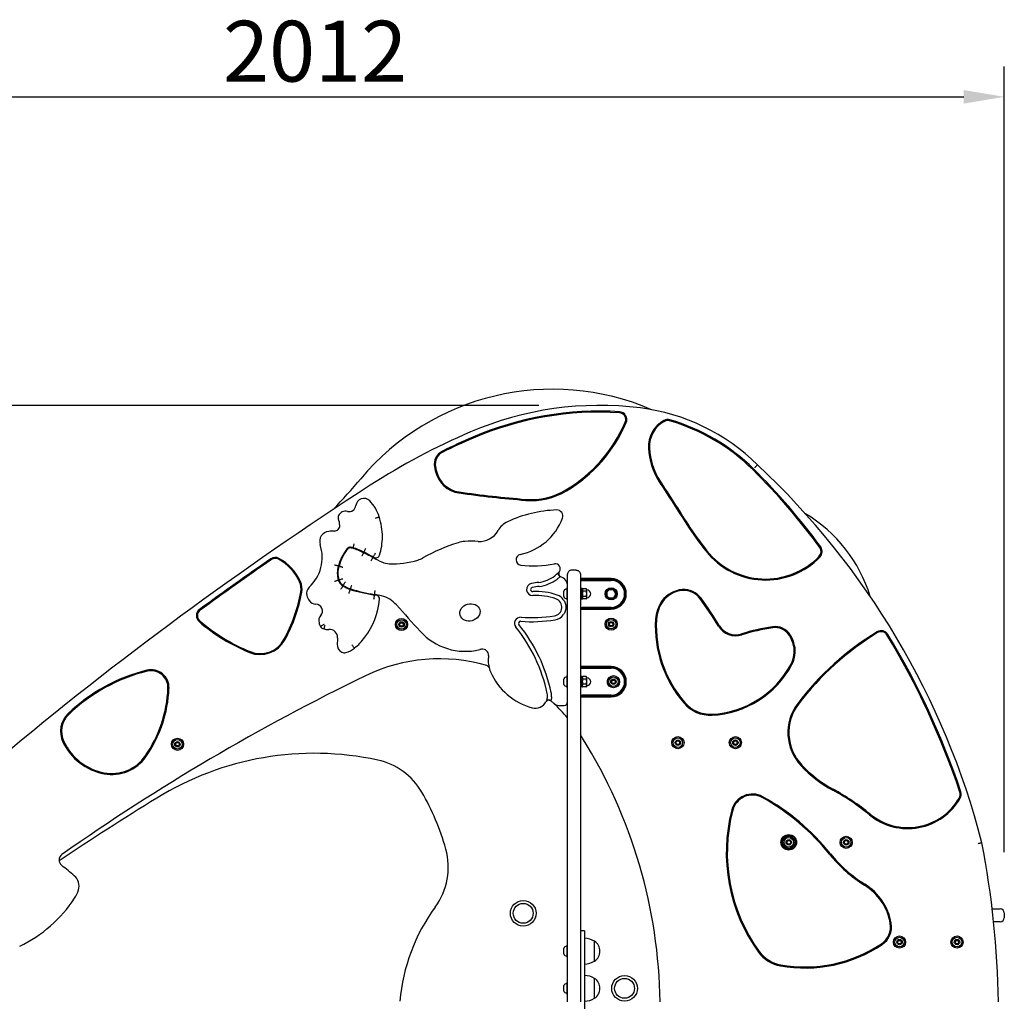
# Model space of a CAD drawing. Extents: x 0 to 12600, y 0 to 8910.
# Drawn here: x 4596 to 6053, y 2283 to 3736 of the extents above; entities that cross this region are included whole.
import ezdxf

# ---------------------------------------------------------------- set-up
doc = ezdxf.new("R2010")
doc.units = 0
doc.header["$LTSCALE"] = 9
doc.layers.get('DEFPOINTS').update_dxf_attribs({"linetype": 'CONTINUOUS'})
doc.layers.add('P001', color=131, linetype='CONTINUOUS')
doc.layers.add('P_2DIM', color=6, linetype='CONTINUOUS')
doc.styles.add('BIGFONT', font='simplex.shx', dxfattribs={"bigfont": 'bigfont.shx'})
doc.dimstyles.new('DIMBIGFONT$0', dxfattribs={"dimscale": 30, "dimtxt": 3, "dimasz": 2, "dimexe": 1.5, "dimexo": 3, "dimgap": 0.75, "dimtad": 1, "dimdec": 1, "dimdsep": 46, "dimtxsty": 'BIGFONT', "dimsah": 1, "dimcen": 0, "dimclrt": 230, "dimadec": 1, "dimazin": 2, "dimtfac": 0.6, "dimtdec": 1, "dimtofl": 0, "dimtmove": 2, "dimatfit": 3, "dimfxl": 0, "dimtvp": 1, "dimtolj": 1, "dimarcsym": 0})

# ---------------------------------------------------------------- blocks, each defined once
blk = doc.blocks.new('*D13')
at = {"layer": 'DEFPOINTS', "color": 0}
for p in [(3337.1, 3164.8), (5453.8, 3164.8), (3735, 2272.4)]:
    blk.add_point(p, dxfattribs=at)
at = {"layer": 'P_2DIM', "color": 0, "lineweight": -2}
for p, q in [((5363.8, 3164.8), (3292.1, 3164.8)), ((3337.1, 2332.4), (3337.1, 3104.8)), ((3645, 2272.4), (3292.1, 2272.4))]:
    blk.add_line(p, q, dxfattribs=at)
at = {"layer": 'P_2DIM', "color": 0}
for points in [[(3327.1, 3104.8), (3347.1, 3104.8), (3337.1, 3164.8)], [(3327.1, 2332.4), (3347.1, 2332.4), (3337.1, 2272.4)]]:
    blk.add_solid(points, dxfattribs=at)
at = {"layer": 'P_2DIM', "color": 230, "insert": (3224.6, 2602.9), "char_height": 90, "attachment_point": 1, "rotation": 90, "style": 'BIGFONT'}
blk.add_mtext('\\A1;892', dxfattribs=at)
blk = doc.blocks.new('*D8')
at = {"layer": 'DEFPOINTS', "color": 0}
for p in [(6052.7, 3621.4), (6052.7, 2413.9), (4040.4, 2369.2)]:
    blk.add_point(p, dxfattribs=at)
at = {"layer": 'P_2DIM', "color": 0, "lineweight": -2}
for p, q in [((4040.4, 2459.2), (4040.4, 3666.4)), ((6052.7, 2503.9), (6052.7, 3666.4)), ((4100.4, 3621.4), (5992.7, 3621.4))]:
    blk.add_line(p, q, dxfattribs=at)
at = {"layer": 'P_2DIM', "color": 0}
for points in [[(4100.4, 3631.4), (4100.4, 3611.4), (4040.4, 3621.4)], [(5992.7, 3631.4), (5992.7, 3611.4), (6052.7, 3621.4)]]:
    blk.add_solid(points, dxfattribs=at)
at = {"layer": 'P_2DIM', "color": 230, "insert": (4896.5, 3733.9), "char_height": 90, "attachment_point": 1, "style": 'BIGFONT'}
blk.add_mtext('\\A1;2012', dxfattribs=at)

msp = doc.modelspace()

# ---------------------------------------------------------------- linework, layer by layer
at = {"layer": 'P001'}
for p, q in [((5406.297, 2762.577), (5406.297, 2915.006)), ((5419.297, 2921.014), (5412.297, 2921.014)), ((5425.297, 2915.006), (5425.297, 2762.577)), ((5470.797, 2908.532), (5425.297, 2908.532)), ((5425.297, 2907.032), (5470.797, 2907.032)), ((5425.297, 2906.032), (5428.197, 2906.032)), ((5428.197, 2906.032), (5470.797, 2906.032)), ((5400.697, 2882.032), (5400.697, 2890.032)), ((5405.097, 2895.032), (5406.297, 2895.032)), ((5405.097, 2895.032), (5405.097, 2877.032)), ((5425.297, 2890.032), (5426.197, 2890.032)), ((5428.197, 2893.732), (5426.197, 2893.732)), ((5426.197, 2893.732), (5426.197, 2878.404)), ((5428.197, 2878.404), (5428.197, 2893.732)), ((5428.197, 2892.532), (5428.761, 2893.509)), ((5434.116, 2893.537), (5428.777, 2893.537)), ((5434.116, 2889.829), (5428.777, 2889.829)), ((5434.697, 2892.532), (5434.133, 2893.509)), ((5434.697, 2891.683), (5434.697, 2892.532)), ((5434.697, 2886.076), (5434.697, 2891.683)), ((5434.697, 2880.425), (5434.697, 2886.076)), ((5405.097, 2877.032), (5406.297, 2877.032)), ((5425.297, 2882.032), (5426.197, 2882.032)), ((5426.197, 2878.391), (5426.197, 2878.404)), ((5428.197, 2878.404), (5426.197, 2878.404)), ((5428.197, 2878.391), (5426.197, 2878.391)), ((5428.197, 2879.532), (5428.761, 2878.556)), ((5428.197, 2878.404), (5428.197, 2878.391)), ((5434.116, 2882.324), (5428.777, 2882.324)), ((5434.116, 2878.527), (5428.777, 2878.527)), ((5434.697, 2879.532), (5434.133, 2878.556)), ((5434.697, 2879.532), (5434.697, 2880.425)), ((5469.797, 2878.397), (5469.797, 2879.542)), ((5471.797, 2879.521), (5471.797, 2878.397)), ((5425.297, 2866.032), (5428.197, 2866.032)), ((5470.797, 2865.032), (5425.297, 2865.032)), ((5425.297, 2863.532), (5470.797, 2863.532)), ((5470.797, 2866.032), (5428.197, 2866.032)), ((5157.78, 2840.716), (5159.223, 2843.216)), ((5159.223, 2843.216), (5162.11, 2843.216)), ((5162.11, 2843.216), (5163.553, 2840.716)), ((5467.889, 2841.195), (5469.332, 2843.695)), ((5469.332, 2843.695), (5472.219, 2843.695)), ((5472.219, 2843.695), (5473.662, 2841.195)), ((5159.223, 2838.216), (5157.78, 2840.716)), ((5162.11, 2838.216), (5159.223, 2838.216)), ((5163.553, 2840.716), (5162.11, 2838.216)), ((5469.332, 2838.695), (5467.889, 2841.195)), ((5472.219, 2838.695), (5469.332, 2838.695)), ((5473.662, 2841.195), (5472.219, 2838.695)), ((5470.797, 2778.532), (5425.297, 2778.532)), ((5425.297, 2777.032), (5470.797, 2777.032)), ((5425.297, 2776.032), (5428.197, 2776.032)), ((5428.197, 2776.032), (5470.797, 2776.032)), ((5400.697, 2752.032), (5400.697, 2760.032)), ((5405.097, 2765.032), (5406.297, 2765.032)), ((5405.097, 2765.032), (5405.097, 2747.032)), ((5406.297, 2282.395), (5406.297, 2762.577)), ((5425.297, 2762.577), (5425.297, 2282.395)), ((5425.297, 2760.032), (5426.197, 2760.032)), ((5428.197, 2763.732), (5426.197, 2763.732)), ((5426.197, 2763.732), (5426.197, 2748.397)), ((5428.197, 2748.397), (5428.197, 2763.732)), ((5428.197, 2762.532), (5428.777, 2763.538)), ((5434.116, 2763.538), (5428.777, 2763.538)), ((5434.116, 2759.785), (5428.777, 2759.785)), ((5434.697, 2762.532), (5434.116, 2763.538)), ((5434.697, 2761.661), (5434.697, 2762.532)), ((5434.697, 2756.032), (5434.697, 2761.661)), ((5434.697, 2750.403), (5434.697, 2756.032)), ((5471.41, 2756.032), (5472.854, 2758.532)), ((5472.854, 2753.532), (5471.41, 2756.032)), ((5472.854, 2758.532), (5475.74, 2758.532)), ((5475.74, 2758.532), (5477.184, 2756.032)), ((5477.184, 2756.032), (5475.74, 2753.532)), ((5405.097, 2747.032), (5406.297, 2747.032)), ((5425.297, 2752.032), (5426.197, 2752.032)), ((5428.197, 2748.397), (5426.197, 2748.397)), ((5428.197, 2749.532), (5428.777, 2748.527)), ((5434.116, 2752.279), (5428.777, 2752.279)), ((5434.116, 2748.527), (5428.777, 2748.527)), ((5434.697, 2749.532), (5434.116, 2748.527)), ((5434.697, 2749.532), (5434.697, 2750.403)), ((5475.74, 2753.532), (5472.854, 2753.532)), ((5425.297, 2736.032), (5428.197, 2736.032)), ((5470.797, 2735.032), (5425.297, 2735.032)), ((5425.297, 2733.532), (5470.797, 2733.532)), ((5470.797, 2736.032), (5428.197, 2736.032)), ((5392.913, 2721.032), (5401.297, 2721.032)), ((5566.81, 2665.895), (5568.254, 2668.395)), ((5568.254, 2668.395), (5571.14, 2668.395)), ((5571.14, 2668.395), (5572.584, 2665.895)), ((5651.81, 2665.895), (5653.254, 2668.395)), ((5653.254, 2668.395), (5656.14, 2668.395)), ((5656.14, 2668.395), (5657.584, 2665.895)), ((4826.1, 2663.466), (4827.543, 2665.966)), ((4827.543, 2660.966), (4826.1, 2663.466)), ((4827.543, 2665.966), (4830.43, 2665.966)), ((4830.43, 2660.966), (4827.543, 2660.966)), ((4830.43, 2665.966), (4831.873, 2663.466)), ((4831.873, 2663.466), (4830.43, 2660.966)), ((5568.254, 2663.395), (5566.81, 2665.895)), ((5571.14, 2663.395), (5568.254, 2663.395)), ((5572.584, 2665.895), (5571.14, 2663.395)), ((5653.254, 2663.395), (5651.81, 2665.895)), ((5656.14, 2663.395), (5653.254, 2663.395)), ((5657.584, 2665.895), (5656.14, 2663.395)), ((5730.81, 2518.395), (5732.254, 2520.895)), ((5732.254, 2520.895), (5735.14, 2520.895)), ((5735.14, 2520.895), (5736.584, 2518.395)), ((5815.81, 2518.395), (5817.254, 2520.895)), ((5817.254, 2520.895), (5820.14, 2520.895)), ((5820.14, 2520.895), (5821.584, 2518.395)), ((5732.254, 2515.895), (5730.81, 2518.395)), ((5735.14, 2515.895), (5732.254, 2515.895)), ((5736.584, 2518.395), (5735.14, 2515.895)), ((5817.254, 2515.895), (5815.81, 2518.395)), ((5820.14, 2515.895), (5817.254, 2515.895)), ((5821.584, 2518.395), (5820.14, 2515.895)), ((6034.787, 2419.895), (6038.506, 2419.895)), ((6038.506, 2419.895), (6046.697, 2419.895)), ((6052.697, 2413.895), (6052.697, 2406.895)), ((6038.506, 2400.895), (6036.9, 2400.895)), ((6046.697, 2400.895), (6038.506, 2400.895)), ((5431.297, 2387.395), (5425.297, 2387.395)), ((5431.297, 2387.395), (5431.297, 2377.395)), ((5431.297, 2377.395), (5431.297, 1822.395)), ((5400.697, 2353.395), (5400.697, 2361.395)), ((5405.097, 2366.395), (5406.297, 2366.395)), ((5405.097, 2366.395), (5405.097, 2348.395)), ((5446.297, 2342.698), (5446.297, 2372.092)), ((5446.297, 2342.698), (5446.297, 2372.092)), ((5894.81, 2370.895), (5896.254, 2373.395)), ((5896.254, 2368.395), (5894.81, 2370.895)), ((5896.254, 2373.395), (5899.14, 2373.395)), ((5899.14, 2368.395), (5896.254, 2368.395)), ((5899.14, 2373.395), (5900.584, 2370.895)), ((5900.584, 2370.895), (5899.14, 2368.395)), ((5979.81, 2370.895), (5981.254, 2373.395)), ((5981.254, 2368.395), (5979.81, 2370.895)), ((5981.254, 2373.395), (5984.14, 2373.395)), ((5984.14, 2368.395), (5981.254, 2368.395)), ((5984.14, 2373.395), (5985.584, 2370.895)), ((5985.584, 2370.895), (5984.14, 2368.395)), ((5405.097, 2348.395), (5406.297, 2348.395)), ((5446.297, 2287.698), (5446.297, 2317.092)), ((5446.297, 2287.698), (5446.297, 2317.092)), ((5400.697, 2298.395), (5400.697, 2306.395)), ((5405.097, 2311.395), (5406.297, 2311.395)), ((5405.097, 2311.395), (5405.097, 2293.395)), ((5405.097, 2293.395), (5406.297, 2293.395))]:
    msp.add_line(p, q, dxfattribs=at)
for centre, radius in [((5470.797, 2886.032), 9), ((5160.666, 2840.716), 9), ((5160.666, 2840.716), 7), ((5160.666, 2840.716), 4), ((5470.775, 2841.195), 9), ((5470.775, 2841.195), 7), ((5470.775, 2841.195), 4), ((5474.297, 2756.032), 9), ((5474.297, 2756.032), 7), ((5474.297, 2756.032), 4), ((4828.987, 2663.466), 9), ((4828.987, 2663.466), 7), ((4828.987, 2663.466), 4), ((5569.697, 2665.895), 9), ((5569.697, 2665.895), 7), ((5569.697, 2665.895), 4), ((5654.697, 2665.895), 9), ((5654.697, 2665.895), 7), ((5654.697, 2665.895), 4), ((5733.697, 2518.395), 11.5), ((5733.697, 2518.395), 10), ((5733.697, 2518.395), 9), ((5733.697, 2518.395), 7), ((5733.697, 2518.395), 4), ((5818.697, 2518.395), 9), ((5818.697, 2518.395), 7), ((5818.697, 2518.395), 4), ((5340.697, 2413.395), 19), ((5340.697, 2413.395), 14.697), ((5340.697, 2413.395), 14.697), ((5897.697, 2370.895), 9), ((5897.697, 2370.895), 7), ((5982.697, 2370.895), 9), ((5982.697, 2370.895), 7), ((5897.697, 2370.895), 4), ((5982.697, 2370.895), 4), ((5490.697, 2302.395), 19), ((5490.697, 2302.395), 14.697), ((5490.697, 2302.395), 14.697)]:
    msp.add_circle(centre, radius, dxfattribs=at)
for centre, radius, start, end in [((5384.162, 2818.13), 370.6, 66.703205, 139.982785), ((5453.784, 2679.839), 485.001, 82.853006, 113.21015), ((5453.784, 2679.839), 476.501, 86.461056, 113.21015), ((5453.784, 2679.839), 475.001, 86.461056, 113.21015), ((5482.487, 3143.952), 10, 336.763284, 86.461056), ((5482.487, 3143.952), 11.5, 336.763284, 86.461056), ((5476.801, 2863.402), 300, 45.408961, 82.853006), ((5292.949, 3225.332), 216.27, 300.875135, 336.763284), ((5292.949, 3225.332), 217.77, 300.875135, 336.763284), ((5569.708, 3103.938), 43.783, 118.126976, 182.943719), ((5569.708, 3103.938), 42.283, 118.126976, 182.943719), ((5554.489, 3132.408), 11.5, 73.891611, 118.126976), ((5554.489, 3132.408), 10, 73.891611, 118.126976), ((5476.801, 2863.402), 290, 45.408961, 73.891611), ((5476.801, 2863.402), 291.5, 45.408961, 73.891611), ((5656.748, 2206.52), 1000, 113.21015, 122.8421), ((5656.748, 2206.52), 991.5, 113.21015, 116.059993), ((5656.748, 2206.52), 990, 113.21015, 116.059993), ((5230.615, 3077.905), 21.5, 116.059993, 190.460459), ((5230.615, 3077.905), 20, 116.059993, 190.460459), ((5627.349, 3106.902), 101.5, 182.943719, 212.824839), ((5627.349, 3106.902), 100, 182.943719, 212.824839), ((4889.305, 2224.7), 1167.675, 14.530967, 46.882051), ((5358.262, 3101.472), 151.304, 190.460459, 193.179166), ((5251.35, 3076.437), 41.5, 193.179166, 261.928489), ((5358.262, 3101.472), 149.804, 190.460459, 193.179166), ((5251.35, 3076.437), 40, 193.179166, 261.928489), ((5025.082, 2405.188), 933.436, 36.048123, 45.408961), ((5025.082, 2405.188), 934.936, 36.048123, 45.408961), ((8111.105, -1595.758), 5525.615, 122.8421, 129.916381), ((4334.486, 3699.45), 1000, 316.482126, 319.982785), ((69641.945, 44400.784), 76279.274, 212.82483919, 212.88147996), ((69641.945, 44400.784), 76277.774, 212.82483919, 212.88147996), ((5475.889, 4659.775), 1640.681, 261.928489, 265.406226), ((5475.889, 4659.775), 1639.181, 261.928489, 265.406226), ((5352.615, 3125.539), 101.5, 265.406226, 300.875135), ((5352.615, 3125.539), 100, 265.406226, 300.875135), ((5083.098, 3017.819), 10, 256.780777, 353.324085), ((5104.949, 3015.261), 12, 44.204762, 173.324085), ((5071.405, 2982.636), 58.793, 17.099566, 44.204762), ((5072.689, 2999.061), 6, 153.689604, 202.705958), ((5078.067, 2996.402), 12, 76.780777, 153.689604), ((5396.371, 2825.154), 185.117, 91.961785, 115.225554), ((5390.342, 3001.168), 9, 339.610844, 91.961785), ((5646.71, 2818.39), 217.114, 17.117854, 59.064161), ((5061.279, 2986.907), 8, 270.241904, 2.432544), ((5041.647, 2986.073), 27.649, 2.432544, 22.705958), ((5039.623, 2970.668), 92.713, 359.875978, 18.394197), ((5330.902, 2964.122), 31.5, 115.225554, 150.536429), ((5319.019, 3027.678), 85.09, 281.809909, 339.610844), ((6004.12, 3260.801), 501.5, 212.88148, 218.44951), ((6004.12, 3260.801), 500, 212.88148, 218.44951), ((5054.439, 2963.589), 15, 95.003116, 198.461319), ((5061.729, 2880.318), 98.589, 90.241904, 95.003116), ((5276.05, 2995.11), 31.5, 266.176013, 330.536429), ((4983.299, 2939.839), 60, 312.65638, 18.461319), ((5042.382, 2970.5), 89.953, 342.326037, 359.979182), ((5322.855, 2708.71), 264.912, 107.24374, 119.520355), ((5257.665, 2918.737), 45, 94.193888, 107.24374), ((5264.612, 2823.992), 140, 86.176013, 94.193888), ((5131.719, 2910.654), 66.501, 140.544605, 165.505897), ((5131.719, 2910.654), 65.601, 140.544605, 165.532159), ((5084.681, 2949.367), 5.58, 85.875436, 140.544605), ((5084.681, 2949.367), 4.68, 85.875436, 140.544605), ((5083.743, 2936.37), 17.711, 75.339896, 85.875436), ((5083.743, 2936.37), 18.611, 74.848458, 85.875436), ((5086.707, 2947.7), 6, 72.924164, 75.339896), ((5059.86, 2860.299), 97.431, 62.758155, 72.924164), ((5059.86, 2860.299), 98.331, 62.76266, 73.000681), ((4647.326, 2020.341), 1033.212, 62.883302, 63.74044), ((4647.326, 2020.341), 1034.112, 62.882225, 63.740013), ((5338.071, 2936.558), 8, 101.809909, 262.591261), ((5699.335, 3018.802), 112.325, 218.44951, 315.868773), ((5699.335, 3018.802), 110.825, 218.44951, 315.868773), ((5771.702, 2948.597), 10, 315.868773, 36.048123), ((5771.702, 2948.597), 11.5, 315.868773, 36.048123), ((8111.105, -1595.758), 5517.115, 124.739164, 126.082905), ((8111.105, -1595.758), 5515.615, 124.739164, 126.082905), ((4973.778, 2928.507), 11.5, 61.268082, 124.739164), ((4973.778, 2928.507), 10, 61.268082, 124.739164), ((4943.578, 2873.417), 72.825, 24.661415, 61.268082), ((4943.578, 2873.417), 74.325, 24.661415, 61.268082), ((5197.333, 3079.234), 160.133, 240.412904, 246.020377), ((5197.333, 3079.234), 159.233, 240.405933, 240.971153), ((5122.773, 2944.884), 5.58, 240.971153, 342.326037), ((5143.227, 2957.592), 27, 246.020377, 268.006246), ((5146.915, 3063.541), 133.013, 268.006246, 286.57261), ((5174.586, 2970.558), 36, 286.57261, 299.520355), ((5356.656, 3079.482), 152.127, 262.591261, 281.516315), ((5388.465, 2923.362), 7.2, 323.070342, 101.516315), ((5100.148, 2916.44), 34.564, 161.691113, 196.812526), ((5100.148, 2916.44), 33.664, 161.640262, 196.800099), ((5398.218, 2916.032), 5.546, 164.050449, 236.690478), ((5398.218, 2916.032), 5, 143.070342, 249.754635), ((4987.04, 2893.372), 25, 349.497856, 24.661415), ((4987.04, 2893.372), 26.5, 349.497856, 24.661415), ((5081.555, 2911.077), 15.216, 197.734183, 240.356357), ((5081.555, 2911.077), 14.316, 197.762904, 240.457413), ((5354.68, 2892.601), 9, 100.270783, 272.622417), ((5385.17, 2724.341), 180, 96.863924, 100.270783), ((5357.825, 2951.502), 48.801, 276.863924, 307.708928), ((5357.825, 2951.502), 54.801, 276.863924, 307.133081), ((5391.297, 2897.268), 15, 0, 69.754635), ((5470.797, 2886.032), 22.5, 270, 90), ((5470.797, 2886.032), 21, 270, 90), ((5470.797, 2886.032), 20, 270, 90), ((4777.737, 2932.173), 237.87, 331.464165, 349.497856), ((4777.737, 2932.173), 239.37, 331.464165, 349.497856), ((5032.086, 2886.888), 12, 132.65638, 196.424189), ((5103.403, 2943.269), 54.088, 237.106403, 249.886173), ((5103.403, 2943.269), 53.188, 237.078595, 249.856221), ((5165.512, 3163.859), 283.126, 253.437322, 260.88621), ((5165.512, 3163.859), 282.226, 253.443006, 260.883776), ((5109.798, 2802.657), 83.271, 75.091114, 82.409686), ((5354.68, 2892.601), 3, 100.270783, 272.622417), ((5385.17, 2724.341), 174, 96.863924, 100.270783), ((5359.228, 2793.313), 96.391, 70.666273, 92.622417), ((5405.097, 2888.305), 4.727, 90, 158.573754), ((5435.197, 2892.481), 0.5, 180, 261.934818), ((5434.215, 2885.55), 6.5, 4.253464, 81.934818), ((5434.215, 2886.514), 6.5, 278.065182, 355.746536), ((5470.797, 2886.032), 7.7, 277.462088, 262.537912), ((5470.797, 2886.032), 6.5, 149.406495, 209.406495), ((5470.797, 2886.032), 6.5, 89.406495, 149.406495), ((5470.797, 2886.032), 6.5, 29.406495, 89.406495), ((5470.797, 2886.032), 6.5, 329.406495, 29.406495), ((5579.164, 2851.738), 40.727, 94.205871, 144.286122), ((5579.164, 2851.738), 39.227, 94.205871, 144.286122), ((5578.487, 2860.94), 31.5, 36.242246, 94.205871), ((5578.487, 2860.94), 30, 36.242246, 94.205871), ((5047.456, 2891.419), 28.024, 196.424189, 213.256649), ((5034.056, 2882.632), 12, 213.256649, 268.869061), ((5033.622, 2860.636), 10, 318.770298, 88.869061), ((5014.493, 2889.664), 114.169, 323.504562, 354.040937), ((5109.798, 2802.657), 82.371, 80.48286, 82.417993), ((5122.495, 2878.39), 5.58, 354.040937, 80.48286), ((5119.644, 2839.639), 45, 41.823962, 75.091114), ((5359.228, 2793.313), 90.391, 70.666273, 92.622417), ((5384.85, 2866.34), 13, 279.017297, 70.666273), ((5384.85, 2866.34), 19, 35.610588, 70.666273), ((5405.097, 2883.759), 4.727, 201.426246, 270), ((5435.197, 2879.583), 0.5, 98.065182, 180), ((5470.797, 2886.032), 6.5, 209.406495, 269.406495), ((5470.797, 2886.032), 6.5, 269.406495, 329.406495), ((5587.911, 2845.449), 51.5, 144.286122, 176.761865), ((5587.911, 2845.449), 50, 144.286122, 176.761865), ((5153.338, 2549.297), 557.137, 31.260267, 36.242246), ((5153.338, 2549.297), 558.637, 31.260267, 36.242246), ((4868.544, 2853.691), 11.5, 126.082905, 229.393755), ((4868.544, 2853.691), 10, 126.082905, 229.393755), ((14482.063, 11217.655), 12518.679, 221.8239618, 222.0634711), ((5040.08, 3053.781), 275.054, 229.393755, 247.729627), ((5040.08, 3053.781), 273.554, 229.393755, 247.729627), ((5050.168, 2846.136), 12, 138.770298, 194.402942), ((5058.226, 2848.206), 20.32, 194.402942, 211.235718), ((5336.827, 2842.42), 9, 85.861098, 218.615855), ((5336.827, 2842.42), 3, 85.861098, 218.615855), ((5353.056, 3066.688), 221.855, 265.861098, 279.017297), ((5353.056, 3066.688), 215.855, 265.861098, 279.017297), ((5384.85, 2866.34), 19, 279.017297, 324.389412), ((5710.893, 2838.492), 174.679, 176.761865, 220.817413), ((5710.893, 2838.492), 173.179, 176.761865, 220.817413), ((5047.827, 2842.044), 8.234, 212.102842, 254.828612), ((5051.189, 2856.06), 22.645, 255.899847, 274.659936), ((5054.003, 2821.529), 12, 355.907254, 94.659936), ((5254.972, 2891.019), 90, 222.063471, 283.703173), ((5144.483, 2688.786), 237.17, 12.176924, 38.615855), ((5144.483, 2688.786), 243.17, 12.176924, 38.615855), ((5655.234, 2853.978), 30, 211.260267, 287.525747), ((5655.234, 2853.978), 28.5, 211.260267, 287.525747), ((5752.449, 2546.133), 294.33, 98.345101, 107.525747), ((5752.449, 2546.133), 292.83, 98.345101, 107.525747), ((5713.578, 2811.127), 26.5, 32.37243, 98.345101), ((5713.578, 2811.127), 25, 32.37243, 98.345101), ((6082.868, 2469.374), 421.527, 121.200558, 142.842178), ((6082.868, 2469.374), 420.027, 121.200558, 142.842178), ((5870.459, 2820.094), 11.5, 31.250624, 121.200558), ((5870.459, 2820.094), 10, 31.250624, 121.200558), ((4951.569, 2837.649), 41.5, 247.729627, 331.464165), ((4951.569, 2837.649), 40, 247.729627, 331.464165), ((5435.616, 2794.224), 370.588, 175.907254, 177.292478), ((5041.11, 2868.657), 80.284, 308.384595, 324.258834), ((5695.293, 2799.535), 46.65, 12.213328, 32.37243), ((5695.293, 2799.535), 48.15, 12.213328, 32.37243), ((4889.305, 2224.7), 1157.675, 18.525789, 31.250624), ((4889.305, 2224.7), 1159.175, 18.525789, 31.250624), ((5078.427, 2811.115), 13, 177.292478, 241.293873), ((5076.025, 2806.73), 8, 241.293873, 286.102232), ((5068.35, 2833.318), 35.674, 286.102232, 309.333736), ((5284.821, 2768.605), 36, 99.561844, 103.703173), ((5280.336, 2795.23), 9, 356.920446, 99.561844), ((5701.792, 2800.942), 40, 331.935635, 12.213328), ((5701.792, 2800.942), 41.5, 331.935635, 12.213328), ((5216.567, 2539.977), 250, 73.657676, 115.848437), ((5329.466, 2786.807), 40.5, 177.159394, 203.530539), ((6711.66, 2718.225), 1424.395, 176.920446, 177.159394), ((4845.166, 2523.825), 256.67, 103.854896, 133.885832), ((4845.166, 2523.825), 255.17, 103.854896, 133.885832), ((4790.049, 2747.298), 26.5, 357.585108, 103.854896), ((4790.049, 2747.298), 25, 357.585108, 103.854896), ((5285.504, 2775.079), 5, 14.937812, 73.657676), ((5377.987, 2807.936), 93.422, 203.530539, 255.200342), ((5470.797, 2756.032), 22.5, 270, 90), ((5470.797, 2756.032), 21, 270, 90), ((5470.797, 2756.032), 20, 270, 90), ((5613.357, 2848.091), 140.219, 272.741148, 331.935635), ((5613.357, 2848.091), 141.719, 272.741148, 331.935635), ((6512.594, -135.209), 3222.593, 115.848437, 125.13219), ((5405.097, 2758.305), 4.727, 90, 158.573754), ((5435.197, 2762.481), 0.5, 180, 261.934818), ((5434.215, 2755.55), 6.5, 4.253464, 81.934818), ((5434.215, 2756.514), 6.5, 278.065182, 355.746536), ((5470.797, 2756.032), 6, 141.238781, 218.761219), ((4625.93, 2754.219), 189.264, 325.09276, 357.585108), ((4625.93, 2754.219), 190.764, 325.09276, 357.585108), ((5358.722, 2735.016), 24, 357.329649, 12.176924), ((5405.097, 2753.759), 4.727, 201.426246, 270), ((5435.197, 2749.583), 0.5, 98.065182, 180), ((5358.722, 2735.016), 18, 255.200342, 330.36726), ((5378.714, 2723.644), 5, 48.560918, 150.36726), ((5378.714, 2723.644), 5.546, 56.715949, 127.910054), ((5358.722, 2735.016), 18, 358.231443, 12.176924), ((5216.567, 2539.977), 250, 47.292537, 48.560918), ((5401.297, 2726.032), 5, 270, 0), ((5617.671, 2757.976), 50, 220.817413, 272.741148), ((5392.913, 2731.032), 10, 227.292537, 270), ((5216.567, 2539.977), 250, 40.63089, 47.292537), ((5617.671, 2757.976), 51.5, 220.817413, 272.741148), ((5803.905, 2680.794), 71.5, 142.842178, 223.392237), ((5803.905, 2680.794), 70, 142.842178, 223.392237), ((4692.539, 2682.506), 36.5, 133.885832, 205.428071), ((4692.539, 2682.506), 35, 133.885832, 205.428071), ((4736.34, 2703.331), 84.999, 205.428071, 259.202088), ((4736.34, 2703.331), 83.499, 205.428071, 259.202088), ((5216.567, 2539.977), 250, 31.996392, 33.392456), ((4788.286, 2272.395), 755, 0.748986, 31.996392), ((4731.937, 2680.248), 61.5, 259.202088, 325.09276), ((4731.937, 2680.248), 60, 259.202088, 325.09276), ((5031.689, 2206.101), 443.998, 77.817841, 121.710383), ((5104.28, 2542.353), 100, 30.239578, 77.817841), ((5888.832, 2761.084), 188.372, 223.392237, 241.458757), ((5888.832, 2761.084), 186.872, 223.392237, 241.458757), ((5632.319, 2289.456), 348.5, 50.663555, 61.458757), ((5632.319, 2289.456), 350, 50.663555, 61.458757), ((7426.441, -1669.762), 5000, 121.710383, 123.676715), ((4882.702, 2413.187), 356.478, 15.513936, 30.239578), ((5679.895, 2558.405), 31.5, 61.017849, 165.268138), ((5679.895, 2558.405), 30, 61.017849, 165.268138), ((5530.615, 2288.899), 338.087, 38.731965, 61.017849), ((5530.615, 2288.899), 339.587, 38.731965, 61.017849), ((5909.921, 2628.18), 89.446, 230.663555, 330.12361), ((5909.921, 2628.18), 87.946, 230.663555, 330.12361), ((5977.508, 2589.353), 10, 330.12361, 18.525789), ((5977.508, 2589.353), 11.5, 330.12361, 18.525789), ((5891.156, 2502.856), 249.942, 165.268138, 215.956032), ((5891.156, 2502.856), 248.442, 165.268138, 215.956032), ((5129.835, 2481.788), 100, 323.746596, 15.513936), ((4673.061, 2258.853), 1371.215, 0.990971, 10.88001), ((4663.86, 2492.135), 10, 125.13219, 232.1937), ((5950.367, 2625.569), 200, 218.731965, 238.397831), ((5950.367, 2625.569), 198.5, 218.731965, 238.397831), ((4317.852, 2046.166), 554.455, 49.709197, 52.1937), ((4663.467, 2453.833), 20, 342.836375, 49.709197), ((5802.052, 2384.505), 83.035, 9.637393, 58.397831), ((5802.052, 2384.505), 84.535, 9.637393, 58.397831), ((4509.57, 2545.41), 200, 295.466116, 326.788757), ((4636.938, 2462.027), 47.766, 326.788757, 342.836375), ((5431.517, 2260.557), 274.106, 143.746596, 175.257072), ((6046.697, 2413.895), 6, 0, 90), ((6046.697, 2406.895), 6, 270, 0), ((5854.338, 2393.384), 30, 303.825038, 9.637393), ((5854.338, 2393.384), 31.5, 303.825038, 9.637393), ((5430.809, 2346.399), 30, 58.918345, 89.068379), ((5405.097, 2359.668), 4.727, 90, 158.573754), ((5436.797, 2357.395), 17.5, 302.87835, 57.12165), ((5757.533, 2537.854), 205.404, 259.892541, 303.825038), ((5757.533, 2537.854), 203.904, 259.892541, 303.825038), ((5405.097, 2355.122), 4.727, 201.426246, 270), ((5730.524, 2386.338), 51.5, 215.956032, 259.892541), ((5730.524, 2386.338), 50, 215.956032, 259.892541), ((5430.809, 2368.391), 30, 270.931621, 301.081655), ((5430.809, 2291.399), 30, 58.918345, 89.068379), ((5436.797, 2302.395), 17.5, 302.87835, 57.12165), ((5405.097, 2304.668), 4.727, 90, 158.573754), ((5405.097, 2300.122), 4.727, 201.426246, 270), ((5430.809, 2313.391), 30, 270.931621, 301.081655)]:
    msp.add_arc(centre, radius, start, end, dxfattribs=at)
msp.add_ellipse((5261.853, 2858.474), major_axis=(-14.512, -4.18), ratio=0.84033019, dxfattribs=at)
for points, knots in [([(5687.414, 3077.042), (5687.414, 3077.042), (5687.308, 3076.932), (5686.897, 3076.505), (5686.596, 3076.191), (5685.835, 3075.4), (5685.383, 3074.929), (5684.389, 3073.895), (5683.857, 3073.341), (5683.3, 3072.761), (5683.282, 3072.743), (5683.262, 3072.721), (5683.259, 3072.718), (5683.256, 3072.716)], [-0.944279426, -0.944279426, -0.944279426, -0.944279426, -0.709910059, -0.709910059, -0.475530527, -0.475530527, -0.241130827, -0.241130827, -0.007732222, -0.007732222, 0, 0, 0.001172872, 0.001172872, 0.001172872, 0.001172872]), ([(5121.884, 2998.095), (5121.892, 2998.098), (5121.9, 2998.1), (5122.669, 2998.346), (5123.423, 2998.587), (5124.808, 2999.03), (5125.429, 2999.229), (5126.475, 2999.564), (5126.889, 2999.696), (5127.454, 2999.877), (5127.599, 2999.923), (5127.599, 2999.923)], [-0.945504622, -0.945504622, -0.945504622, -0.945504622, -0.943023362, -0.943023362, -0.703148866, -0.703148866, -0.468752906, -0.468752906, -0.234372663, -0.234372663, 0, 0, 0, 0]), ([(5090.274, 2960.099), (5090.273, 2960.093), (5090.271, 2960.087), (5090.046, 2959.311), (5089.825, 2958.549), (5089.42, 2957.15), (5089.239, 2956.523), (5088.935, 2955.469), (5088.814, 2955.051), (5088.65, 2954.481), (5088.608, 2954.334), (5088.608, 2954.334)], [-0.945527824, -0.945527824, -0.945527824, -0.945527824, -0.943738064, -0.943738064, -0.703139983, -0.703139983, -0.468733798, -0.468733798, -0.234358201, -0.234358201, 0, 0, 0, 0]), ([(5104.458, 2946.924), (5104.458, 2946.924), (5104.39, 2946.787), (5104.123, 2946.258), (5103.927, 2945.869), (5103.433, 2944.889), (5103.139, 2944.307), (5102.484, 2943.008), (5102.128, 2942.302), (5101.765, 2941.581), (5101.761, 2941.573), (5101.757, 2941.566)], [-0.942955234, -0.942955234, -0.942955234, -0.942955234, -0.708576232, -0.708576232, -0.47419276, -0.47419276, -0.239800297, -0.239800297, 0, 0, 0.002535677, 0.002535677, 0.002535677, 0.002535677]), ([(5107.564, 2953.086), (5107.558, 2953.074), (5107.552, 2953.063), (5107.188, 2952.341), (5106.835, 2951.639), (5106.182, 2950.344), (5105.889, 2949.762), (5105.395, 2948.782), (5105.199, 2948.393), (5104.932, 2947.864), (5104.864, 2947.727), (5104.864, 2947.727)], [-0.003893238, -0.003893238, -0.003893238, -0.003893238, 0, 0, 0.238427758, 0.238427758, 0.472820126, 0.472820126, 0.707203684, 0.707203684, 0.941582715, 0.941582715, 0.941582715, 0.941582715]), ([(5121.548, 2946.054), (5121.543, 2946.047), (5121.539, 2946.039), (5121.155, 2945.328), (5120.779, 2944.632), (5120.088, 2943.353), (5119.778, 2942.779), (5119.257, 2941.813), (5119.05, 2941.43), (5118.768, 2940.908), (5118.696, 2940.774), (5118.696, 2940.774)], [-1.888512088, -1.888512088, -1.888512088, -1.888512088, -1.885847245, -1.885847245, -1.646050303, -1.646050303, -1.411627366, -1.411627366, -1.177261332, -1.177261332, -0.942923623, -0.942923623, -0.942923623, -0.942923623]), ([(5061.575, 2928.989), (5061.58, 2928.988), (5061.585, 2928.986), (5061.974, 2928.872), (5062.358, 2928.76), (5063.111, 2928.539), (5063.479, 2928.431), (5064.523, 2928.124), (5065.149, 2927.94), (5066.202, 2927.631), (5066.619, 2927.508), (5067.188, 2927.341), (5067.334, 2927.298), (5067.334, 2927.298)], [-0.001545394, -0.001545394, -0.001545394, -0.001545394, 0, 0, 0.120245762, 0.120245762, 0.240489697, 0.240489697, 0.474963356, 0.474963356, 0.709304861, 0.709304861, 0.943574024, 0.943574024, 0.943574024, 0.943574024]), ([(5115.42, 2934.699), (5115.422, 2934.705), (5115.425, 2934.71), (5115.809, 2935.421), (5116.185, 2936.12), (5116.877, 2937.402), (5117.187, 2937.977), (5117.708, 2938.943), (5117.914, 2939.325), (5118.196, 2939.847), (5118.268, 2939.982), (5118.268, 2939.982)], [-0.001759474, -0.001759474, -0.001759474, -0.001759474, 0, 0, 0.240704918, 0.240704918, 0.475128203, 0.475128203, 0.709495018, 0.709495018, 0.943832936, 0.943832936, 0.943832936, 0.943832936]), ([(5068.198, 2927.043), (5068.198, 2927.043), (5068.345, 2927), (5068.913, 2926.832), (5069.33, 2926.71), (5070.383, 2926.399), (5071.009, 2926.214), (5072.052, 2925.906), (5072.42, 2925.797), (5073.174, 2925.574), (5073.557, 2925.46), (5073.947, 2925.345), (5073.951, 2925.343), (5073.956, 2925.342)], [-0.943723165, -0.943723165, -0.943723165, -0.943723165, -0.709456848, -0.709456848, -0.475123716, -0.475123716, -0.240647721, -0.240647721, -0.120329514, -0.120329514, 0, 0, 0.001498737, 0.001498737, 0.001498737, 0.001498737]), ([(5387.675, 2912.894), (5387.76, 2912.96), (5387.845, 2913.026), (5388.644, 2913.653), (5389.404, 2914.281), (5391.367, 2916.019), (5392.26, 2916.91), (5392.886, 2917.556)], [-0.668918656, -0.668918656, -0.668918656, -0.668918656, -0.639018411, -0.639018411, -0.387107987, -0.387107987, 0, 0, 0, 0]), ([(5412.297, 2921.014), (5411.666, 2921.014), (5411.029, 2920.91), (5409.853, 2920.529), (5409.307, 2920.246), (5408.32, 2919.549), (5407.884, 2919.118), (5407.173, 2918.189), (5406.896, 2917.682), (5406.498, 2916.646), (5406.376, 2916.114), (5406.306, 2915.389), (5406.297, 2915.197), (5406.297, 2915.006)], [0, 0, 0, 0, 0.031349034, 0.031349034, 0.064182753, 0.064182753, 0.100790395, 0.100790395, 0.138936144, 0.138936144, 0.177081892, 0.177081892, 0.190728743, 0.190728743, 0.190728743, 0.190728743]), ([(5419.297, 2921.014), (5419.928, 2921.014), (5420.565, 2920.91), (5421.741, 2920.529), (5422.287, 2920.246), (5423.274, 2919.549), (5423.709, 2919.118), (5424.421, 2918.189), (5424.697, 2917.682), (5425.096, 2916.646), (5425.218, 2916.114), (5425.288, 2915.389), (5425.297, 2915.197), (5425.297, 2915.006)], [-0.190095473, -0.190095473, -0.190095473, -0.190095473, -0.158746439, -0.158746439, -0.12591272, -0.12591272, -0.089305083, -0.089305083, -0.051159333, -0.051159333, -0.013013584, -0.013013584, 0.000633273, 0.000633273, 0.000633273, 0.000633273]), ([(5061.332, 2904.663), (5061.344, 2904.667), (5061.356, 2904.67), (5062.128, 2904.91), (5062.878, 2905.143), (5064.263, 2905.573), (5064.886, 2905.766), (5065.935, 2906.092), (5066.35, 2906.221), (5066.916, 2906.397), (5067.062, 2906.443), (5067.062, 2906.443)], [-0.945470258, -0.945470258, -0.945470258, -0.945470258, -0.941634202, -0.941634202, -0.703155216, -0.703155216, -0.46876366, -0.46876366, -0.234379596, -0.234379596, 0, 0, 0, 0]), ([(5067.921, 2906.71), (5067.921, 2906.71), (5068.067, 2906.755), (5068.634, 2906.931), (5069.049, 2907.061), (5070.097, 2907.387), (5070.72, 2907.581), (5072.105, 2908.014), (5072.857, 2908.248), (5073.628, 2908.49), (5073.639, 2908.493), (5073.65, 2908.496)], [0, 0, 0, 0, 0.234378907, 0.234378907, 0.468761535, 0.468761535, 0.703152968, 0.703152968, 0.942128343, 0.942128343, 0.945488499, 0.945488499, 0.945488499, 0.945488499]), ([(5074.496, 2898.622), (5074.496, 2898.622), (5074.575, 2898.753), (5074.883, 2899.26), (5075.108, 2899.632), (5075.676, 2900.571), (5076.013, 2901.13), (5076.762, 2902.375), (5077.168, 2903.052), (5077.582, 2903.747), (5077.588, 2903.756), (5077.593, 2903.766)], [-0.942496414, -0.942496414, -0.942496414, -0.942496414, -0.708197118, -0.708197118, -0.473854187, -0.473854187, -0.239409464, -0.239409464, 0, 0, 0.003293993, 0.003293993, 0.003293993, 0.003293993]), ([(5395.172, 2911.398), (5394.94, 2911.181), (5394.614, 2910.881), (5393.806, 2910.164), (5393.329, 2909.751), (5392.231, 2908.841), (5391.612, 2908.348), (5390.952, 2907.847), (5390.93, 2907.83), (5390.907, 2907.813)], [-1.164694306, -1.164694306, -1.164694306, -1.164694306, -0.941023792, -0.941023792, -0.717092885, -0.717092885, -0.476955518, -0.476955518, -0.468538966, -0.468538966, -0.468538966, -0.468538966]), ([(5070.906, 2892.728), (5070.911, 2892.736), (5070.915, 2892.744), (5071.337, 2893.433), (5071.749, 2894.108), (5072.506, 2895.349), (5072.845, 2895.906), (5073.416, 2896.844), (5073.642, 2897.216), (5073.95, 2897.722), (5074.029, 2897.853), (5074.029, 2897.853)], [-0.002832915, -0.002832915, -0.002832915, -0.002832915, 0, 0, 0.239683746, 0.239683746, 0.474132975, 0.474132975, 0.708487896, 0.708487896, 0.942788762, 0.942788762, 0.942788762, 0.942788762]), ([(5082.918, 2886.781), (5082.92, 2886.786), (5082.922, 2886.792), (5083.169, 2887.539), (5083.411, 2888.274), (5083.865, 2889.646), (5084.071, 2890.27), (5084.42, 2891.323), (5084.559, 2891.743), (5084.75, 2892.32), (5084.801, 2892.472), (5084.803, 2892.48), (5084.803, 2892.48), (5084.803, 2892.48)], [-1.889102581, -1.889102581, -1.889102581, -1.889102581, -1.887447101, -1.887447101, -1.652866687, -1.652866687, -1.418328904, -1.418328904, -1.183897955, -1.183897955, -0.94957515, -0.94957515, -0.943461594, -0.943461594, -0.943461594, -0.943461594]), ([(5085.087, 2893.335), (5085.087, 2893.335), (5085.135, 2893.48), (5085.321, 2894.042), (5085.458, 2894.455), (5085.804, 2895.497), (5086.01, 2896.116), (5086.47, 2897.499), (5086.721, 2898.253), (5086.977, 2899.02), (5086.979, 2899.026), (5086.981, 2899.031)], [0, 0, 0, 0, 0.234279074, 0.234279074, 0.468616706, 0.468616706, 0.703074628, 0.703074628, 0.944006747, 0.944006747, 0.94572189, 0.94572189, 0.94572189, 0.94572189]), ([(5120.797, 2885.198), (5120.797, 2885.198), (5120.819, 2885.349), (5120.905, 2885.935), (5120.969, 2886.366), (5121.128, 2887.452), (5121.223, 2888.097), (5121.435, 2889.537), (5121.551, 2890.321), (5121.668, 2891.12), (5121.67, 2891.127), (5121.671, 2891.134)], [0, 0, 0, 0, 0.234367228, 0.234367228, 0.468745529, 0.468745529, 0.703145336, 0.703145336, 0.943360838, 0.943360838, 0.945514919, 0.945514919, 0.945514919, 0.945514919]), ([(5119.797, 2878.37), (5119.798, 2878.38), (5119.8, 2878.39), (5119.917, 2879.189), (5120.031, 2879.97), (5120.241, 2881.407), (5120.336, 2882.053), (5120.495, 2883.139), (5120.558, 2883.569), (5120.644, 2884.156), (5120.666, 2884.307), (5120.666, 2884.307)], [-0.945508939, -0.945508939, -0.945508939, -0.945508939, -0.942469832, -0.942469832, -0.703144595, -0.703144595, -0.468744912, -0.468744912, -0.234367044, -0.234367044, 0, 0, 0, 0]), ([(5400.297, 2877.404), (5401.376, 2875.897), (5402.278, 2874.153), (5403.21, 2871.336), (5403.454, 2870.333), (5403.774, 2868.323), (5403.85, 2867.317), (5403.85, 2865.364), (5403.774, 2864.358), (5403.454, 2862.348), (5403.21, 2861.345), (5402.278, 2858.528), (5401.376, 2856.784), (5400.297, 2855.277)], [1.07818321, 1.07818321, 1.07818321, 1.07818321, 1.6310612, 1.6310612, 1.9239017, 1.9239017, 2.2167422, 2.2167422, 2.5095827, 2.5095827, 2.8024232, 2.8024232, 3.35530118, 3.35530118, 3.35530118, 3.35530118]), ([(5045.953, 2840.828), (5045.931, 2840.814), (5045.91, 2840.801), (5045.225, 2840.373), (5044.568, 2839.966), (5043.345, 2839.208), (5042.791, 2838.865), (5041.857, 2838.288), (5041.487, 2838.06), (5040.982, 2837.749), (5040.852, 2837.668), (5040.852, 2837.668)], [-0.007676337, -0.007676337, -0.007676337, -0.007676337, 0, 0, 0.234626157, 0.234626157, 0.469010379, 0.469010379, 0.703389385, 0.703389385, 0.93776613, 0.93776613, 0.93776613, 0.93776613]), ([(5047.202, 2839.9), (5047.195, 2839.877), (5047.189, 2839.855), (5046.98, 2839.075), (5046.782, 2838.325), (5046.414, 2836.932), (5046.249, 2836.301), (5045.971, 2835.24), (5045.861, 2834.819), (5045.711, 2834.245), (5045.672, 2834.097), (5045.672, 2834.097)], [-0.945480116, -0.945480116, -0.945480116, -0.945480116, -0.938487458, -0.938487458, -0.70314588, -0.70314588, -0.468757419, -0.468757419, -0.234376959, -0.234376959, 0, 0, 0, 0]), ([(5087.196, 2810.397), (5087.201, 2810.391), (5087.206, 2810.384), (5087.713, 2809.756), (5088.209, 2809.14), (5089.122, 2808.007), (5089.532, 2807.499), (5090.22, 2806.645), (5090.493, 2806.306), (5090.865, 2805.844), (5090.961, 2805.725), (5090.961, 2805.725)], [-0.945491456, -0.945491456, -0.945491456, -0.945491456, -0.943090542, -0.943090542, -0.703153939, -0.703153939, -0.4687623, -0.4687623, -0.234379147, -0.234379147, 0, 0, 0, 0]), ([(5375.306, 2728.019), (5375.594, 2728.702), (5375.867, 2729.462), (5376.278, 2730.988), (5376.431, 2731.702), (5376.633, 2733.116), (5376.692, 2733.783), (5376.713, 2734.46)], [-0.788536562, -0.788536562, -0.788536562, -0.788536562, -0.466107984, -0.466107984, -0.222161722, -0.222161722, -0.018385172, -0.018385172, -0.018385172, -0.018385172]), ([(5382.696, 2733.898), (5382.681, 2733.593), (5382.661, 2733.289), (5382.591, 2732.455), (5382.528, 2731.936), (5382.346, 2730.721), (5382.213, 2730.066), (5381.961, 2728.999), (5381.845, 2728.582), (5381.757, 2728.28)], [-0.7073989, -0.7073989, -0.7073989, -0.7073989, -0.615847599, -0.615847599, -0.454455156, -0.454455156, -0.218324657, -0.218324657, 0, 0, 0, 0]), ([(6019.628, 2517.674), (6019.628, 2517.674), (6019.48, 2517.64), (6018.901, 2517.51), (6018.477, 2517.414), (6017.406, 2517.173), (6016.77, 2517.029), (6015.708, 2516.79), (6015.333, 2516.705), (6014.566, 2516.532), (6014.175, 2516.444), (6013.78, 2516.355), (6013.776, 2516.354), (6013.772, 2516.353)], [0, 0, 0, 0, 0.234275308, 0.234275308, 0.468613238, 0.468613238, 0.703074908, 0.703074908, 0.823541129, 0.823541129, 0.944012127, 0.944012127, 0.945118378, 0.945118378, 0.945118378, 0.945118378])]:
    msp.add_open_spline(points, degree=3, knots=knots, dxfattribs=at)
for points, weights in [([(5428.777, 2893.537), (5428.197, 2892.544), (5428.197, 2891.683)], [1, 1.0379548493, 1]), ([(5428.197, 2891.683), (5428.197, 2890.823), (5428.777, 2889.829)], [1, 1.0379548493, 1]), ([(5428.777, 2889.829), (5428.197, 2887.818), (5428.197, 2886.076)], [1, 1.0379548493, 1]), ([(5428.197, 2886.076), (5428.197, 2884.335), (5428.777, 2882.324)], [1, 1.0379548493, 1]), ([(5434.697, 2891.683), (5434.697, 2892.544), (5434.116, 2893.537)], [1, 1.0379548493, 1]), ([(5434.116, 2889.829), (5434.697, 2890.823), (5434.697, 2891.683)], [1, 1.0379548493, 1]), ([(5434.697, 2886.076), (5434.697, 2887.818), (5434.116, 2889.829)], [1, 1.0379548493, 1]), ([(5434.116, 2882.324), (5434.697, 2884.335), (5434.697, 2886.076)], [1, 1.0379548493, 1]), ([(5463.292, 2886.11), (5464.315, 2887.841), (5465.202, 2889.34)], [1, 1.0379548493, 1]), ([(5465.134, 2882.841), (5464.279, 2884.358), (5463.292, 2886.11)], [1, 1.0379548493, 1]), ([(5465.202, 2889.34), (5466.088, 2890.839), (5467.112, 2892.571)], [1, 1.0379548493, 1]), ([(5467.112, 2892.571), (5469.123, 2892.55), (5470.864, 2892.532)], [1, 1.0379548493, 1]), ([(5470.864, 2892.532), (5472.606, 2892.514), (5474.617, 2892.493)], [1, 1.0379548493, 1]), ([(5474.617, 2892.493), (5475.604, 2890.741), (5476.459, 2889.224)], [1, 1.0379548493, 1]), ([(5478.302, 2885.954), (5477.279, 2884.223), (5476.392, 2882.724)], [1, 1.0379548493, 1]), ([(5476.459, 2889.224), (5477.315, 2887.706), (5478.302, 2885.954)], [1, 1.0379548493, 1]), ([(5428.777, 2882.324), (5428.197, 2881.306), (5428.197, 2880.425)], [1, 1.0379548493, 1]), ([(5428.197, 2880.425), (5428.197, 2879.544), (5428.777, 2878.527)], [1, 1.0379548493, 1]), ([(5428.777, 2878.527), (5428.769, 2878.541), (5428.761, 2878.556)], [1, 1.00053377151, 1.0010525298]), ([(5434.697, 2880.425), (5434.697, 2881.306), (5434.116, 2882.324)], [1, 1.0379548493, 1]), ([(5434.116, 2878.527), (5434.697, 2879.544), (5434.697, 2880.425)], [1, 1.0379548493, 1]), ([(5434.133, 2878.556), (5434.125, 2878.541), (5434.116, 2878.527)], [1.0010525298, 1.00053377151, 1]), ([(5466.977, 2879.571), (5465.99, 2881.323), (5465.134, 2882.841)], [1, 1.0379548493, 1]), ([(5470.73, 2879.532), (5468.988, 2879.55), (5466.977, 2879.571)], [1, 1.0379548493, 1]), ([(5474.482, 2879.494), (5472.471, 2879.514), (5470.73, 2879.532)], [1, 1.0379548493, 1]), ([(5476.392, 2882.724), (5475.506, 2881.225), (5474.482, 2879.494)], [1, 1.0379548493, 1]), ([(5428.777, 2763.538), (5428.197, 2762.532), (5428.197, 2761.661)], [1, 1.0379548493, 1]), ([(5428.197, 2761.661), (5428.197, 2760.79), (5428.777, 2759.785)], [1, 1.0379548493, 1]), ([(5428.777, 2759.785), (5428.197, 2757.774), (5428.197, 2756.032)], [1, 1.0379548493, 1]), ([(5428.197, 2756.032), (5428.197, 2754.29), (5428.777, 2752.279)], [1, 1.0379548493, 1]), ([(5434.697, 2761.661), (5434.697, 2762.532), (5434.116, 2763.538)], [1, 1.0379548493, 1]), ([(5434.116, 2759.785), (5434.697, 2760.79), (5434.697, 2761.661)], [1, 1.0379548493, 1]), ([(5434.697, 2756.032), (5434.697, 2757.774), (5434.116, 2759.785)], [1, 1.0379548493, 1]), ([(5434.116, 2752.279), (5434.697, 2754.29), (5434.697, 2756.032)], [1, 1.0379548493, 1]), ([(5428.777, 2752.279), (5428.197, 2751.274), (5428.197, 2750.403)], [1, 1.0379548493, 1]), ([(5428.197, 2750.403), (5428.197, 2749.532), (5428.777, 2748.527)], [1, 1.0379548493, 1]), ([(5434.697, 2750.403), (5434.697, 2751.274), (5434.116, 2752.279)], [1, 1.0379548493, 1]), ([(5434.116, 2748.527), (5434.697, 2749.532), (5434.697, 2750.403)], [1, 1.0379548493, 1])]:
    msp.add_rational_spline(points, weights, degree=2, dxfattribs=at)

# ---------------------------------------------------------------- dimensions: what is measured, and where the dimension line sits
at = {"layer": 'P_2DIM'}
for base, p1, p2, angle, picture, middle in [((6052.697, 3621.405), (4040.389, 2369.235), (6052.697, 2413.895), 180, '*D8', (5046.543, 3688.905)), ((3337.086, 3164.839), (3734.955, 2272.395), (5453.784, 3164.839), 90, '*D13', (3269.586, 2718.617))]:
    dim = msp.add_linear_dim(base=base, p1=p1, p2=p2, angle=angle, dimstyle='DIMBIGFONT$0', override={"dimdec": 0}, dxfattribs=at)
    dim.commit()
    dim.dimension.update_dxf_attribs({"geometry": picture, "text_midpoint": middle})

doc.saveas('drawing.dxf')
